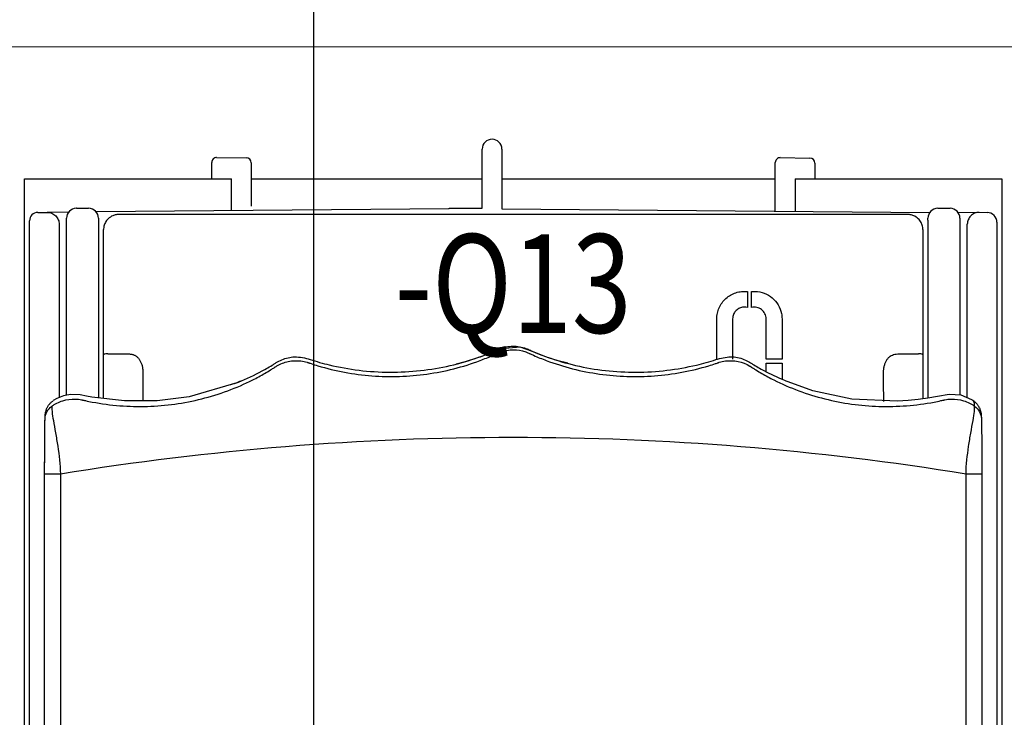
# Model space of a CAD drawing. Units: millimetres. Extents: x -3402 to 8400, y -2 to 6340.
# Drawn here: x 1997 to 2097, y 4378 to 4449 of the extents above; entities that cross this region are included whole.
import ezdxf
from ezdxf.enums import TextEntityAlignment as Align

# ---------------------------------------------------------------- set-up
doc = ezdxf.new("R2010")
doc.units = ezdxf.units.MM
doc.header["$MEASUREMENT"] = 0
for name, color, linetype, lineweight in [('2DE_OBJ_LAMEL-APP', 130, 'Continuous', 25), ('2DE_OBJ_Lamel-DISTR', 255, 'Continuous', 18), ('2DE_TXTNUM', 11, 'Continuous', 9)]:
    doc.layers.add(name, color=color, linetype=linetype, lineweight=lineweight)
doc.layers.add('2DE_TXTPAR', color=41, linetype='Continuous')
doc.layers.add('LAM_MONT', color=1, linetype='Continuous', plot=False)
doc.styles.add('CP_ATTR', font='ARIAL.TTF')
doc.styles.add('CP_ELATT', font='ARIAL.TTF')

# ---------------------------------------------------------------- blocks, each defined once
blk = doc.blocks.new('2dlam_73-20014-07_f182h00')
at = {"linetype": 'Continuous'}
blk.add_line((1457, 1195), (43, 1195), dxfattribs=at)
at = {"linetype": 'ByBlock', "style": 'CP_ATTR', "flags": 9}
for tag, p in [('NAME', (-0.092, -0.018)), ('NUMBER', (-0.092, -0.018)), ('GROUP', (-0.092, -0.018)), ('ARTICLE', (-0.092, -0.018)), ('TEMPERATURE', (-0.092, -0.018)), ('FLOW', (-0.092, -0.018)), ('CHARACTER', (-0.092, -0.018)), ('ORDER-NO', (-0.092, -0.019)), ('PRODUCER', (-0.092, -0.019)), ('PN', (-0.091, -0.018)), ('OTHER', (-0.091, -0.018)), ('DN', (-0.091, -0.019)), ('VOLTAGE', (-0.091, -0.019)), ('POWER', (-0.091, -0.019))]:
    blk.add_attdef(tag, text='', height=0.00005, dxfattribs=at).set_placement(p, align=Align.MIDDLE_LEFT)
at = {"layer": '2DE_TXTNUM', "linetype": 'ByBlock', "style": 'CP_ELATT', "width": 0.8, "flags": 8}
blk.add_attdef('TAG', text='', height=25.158, dxfattribs=at).set_placement((750, 1260), align=Align.CENTER)
at = {"layer": '2DE_TXTPAR', "linetype": 'ByBlock', "style": 'CP_ATTR', "width": 0.8, "flags": 8}
blk.add_attdef('PRODUCT-TYPE', text='', height=11.998, dxfattribs=at).set_placement((48, 10.999), align=Align.MIDDLE_LEFT)
blk = doc.blocks.new('2dlam_73-81660-07_awrsfp')
at = {"layer": 'LAM_MONT'}
blk.add_lwpolyline([(260, 0), (200, 0), (200, -87.369), (260, -87.369)], close=True, dxfattribs=at)
at = {"linetype": 'ByBlock', "style": 'CP_ATTR', "flags": 9}
for tag, p in [('NAME', (-0.092, -0.018)), ('NUMBER', (-0.092, -0.018)), ('GROUP', (-0.092, -0.018)), ('ARTICLE', (-0.092, -0.018)), ('TEMPERATURE', (-0.092, -0.018)), ('FLOW', (-0.092, -0.018)), ('CHARACTER', (-0.092, -0.018)), ('PRODUCT-TYPE', (-0.092, -0.019)), ('ORDER-NO', (-0.092, -0.019)), ('PRODUCER', (-0.092, -0.019)), ('PN', (-0.091, -0.018)), ('OTHER', (-0.091, -0.018)), ('DN', (-0.091, -0.019)), ('VOLTAGE', (-0.091, -0.019)), ('POWER', (-0.091, -0.019))]:
    blk.add_attdef(tag, text='', height=0.00005, dxfattribs=at).set_placement(p, align=Align.MIDDLE_LEFT)
blk = doc.blocks.new('2dapa_ars26v_apa-04_f6p1x6k')
for p, q in [((-3.15, 278.627), (-3.15, 279.878)), ((-1.15, 279.878), (-1.15, 278.627)), ((-30.55, 276.878), (-30.55, 278.523)), ((-30.046, 279.023), (-27.046, 278.997)), ((-26.55, 278.497), (-26.55, 274.11)), ((26.551, 273.589), (26.55, 278.519)), ((27.059, 279.019), (30.059, 278.967)), ((30.55, 278.467), (30.55, 276.878)), ((-49.5, 276.878), (-28.55, 276.878)), ((-49.5, -240.122), (-49.5, 276.878)), ((-28.55, 273.629), (-28.55, 276.878)), ((-26.55, 276.878), (-3.15, 276.878)), ((-1.15, 276.878), (26.55, 276.878)), ((28.55, 276.878), (28.55, 273.572)), ((28.55, 276.878), (49.5, 276.878)), ((49.5, 276.878), (49.5, -240.122)), ((-3.15, 273.907), (-3.15, 276.16)), ((-1.15, 276.16), (-1.15, 273.831)), ((-48.158, 273.458), (-47.211, 273.466)), ((-45.045, 273.485), (-47.211, 273.466)), ((-6.5, 273.821), (-42.241, 273.509)), ((-6.5, 273.878), (-3.15, 273.907)), ((-6.5, 273.821), (-6.5, 273.878)), ((-1.15, 273.831), (42.198, 273.453)), ((45.045, 273.485), (48.009, 273.459)), ((-49, 99.343), (-49, 272.608)), ((40, 273.254), (-40, 273.254)), ((-40, 273.253), (-40, 273.249)), ((40, 273.249), (40, 273.253)), ((48.998, 272.459), (49, 272.459)), ((49, 272.459), (49, 272.402)), ((49, 272.402), (49, 99.112)), ((-46, 272.266), (-46, 254.662)), ((46, 254.664), (46, 272.266)), ((-41.5, 254.593), (-41.5, 257.795)), ((41.5, 257.795), (41.5, 254.606)), ((-49.5, 129.878), (-49.5, 239.878)), ((49.5, 239.878), (49.5, 129.878))]:
    blk.add_line(p, q)
at = {"color": 1}
blk.add_line((47.472, 246.967), (47.477, 213.909), dxfattribs=at)
at = {"color": 1, "flags": 128}
for points in [[(5.541, 258.169), (4.558, 258.407), (3.579, 258.723), (2.672, 259.055), (1.838, 259.396), (0.692, 259.789), (-1.234, 259.647), (-2.455, 259.142), (-3.626, 258.709), (-4.858, 258.319), (-5.781, 258.077)], [(46.597, 254.396), (46.468, 254.466), (45.365, 254.933), (44.176, 255.024), (42.978, 254.801), (42.012, 254.631), (41.032, 254.496), (40.006, 254.394), (38.933, 254.329), (34.302, 254.538), (30.35, 255.372), (27.48, 256.434)], [(-27.658, 256.343), (-28.005, 256.186), (-32.82, 254.778), (-36.079, 254.363), (-39.383, 254.35), (-42.687, 254.748), (-43.234, 254.855), (-43.876, 254.989), (-44.858, 255.02), (-45.573, 254.877), (-46.246, 254.594), (-46.604, 254.388)]]:
    blk.add_lwpolyline(points, dxfattribs=at)
for centre, radius, start, end in [((-2.15, 279.878), 1, 0, 180), ((-30.05, 278.523), 0.5, 89.5, 180), ((-27.05, 278.497), 0.5, 0, 89.5), ((27.05, 278.519), 0.5, 89, 180), ((30.05, 278.467), 0.5, 0, 89), ((-48.15, 272.608), 0.85, 90.5, 180), ((-44.25, 272.878), 1, 91.85901, 180), ((-43.016, 272.878), 1, 0.02588, 90.00017), ((43.016, 272.878), 1, 89.99983, 179.97412), ((44.25, 272.878), 1, 0, 90), ((48, 272.459), 1, 0, 89.5), ((-41.16, 258.456), 0.676, 81.95871, 120.19262), ((41.16, 258.456), 0.676, 59.80738, 98.04129)]:
    blk.add_arc(centre, radius, start, end)
for points, degree in [([(-3.15, 276.16), (-3.15, 278.627)], 1), ([(-1.15, 278.627), (-1.15, 276.16)], 1), ([(-47.211, 273.466), (-47.207, 273.466), (-47.204, 273.466), (-47.2, 273.466)], 3), ([(43.014, 273.878), (43.015, 273.878), (43.015, 273.878), (43.016, 273.878)], 3), ([(-45.25, 263.378), (-45.25, 266.359), (-45.25, 269.361), (-45.25, 272.386)], 3), ([(-42.02, 272.866), (-42.015, 272.866), (-42.011, 272.866), (-42.006, 272.866)], 3), ([(45.25, 272.386), (45.25, 269.361), (45.25, 266.359), (45.25, 263.378)], 3), ([(-41.498, 271.801), (-41.5, 271.727)], 1), ([(-41.5, 259.04), (-41.5, 263.241), (-41.5, 267.47), (-41.5, 271.727)], 3), ([(41.5, 271.727), (41.498, 271.801)], 1), ([(41.5, 271.727), (41.5, 267.47), (41.5, 263.241), (41.5, 259.04)], 3), ([(20.621, 258.583), (20.621, 259.939), (20.621, 261.302), (20.621, 262.668)], 3), ([(22.223, 262.668), (22.223, 261.302), (22.223, 259.939), (22.223, 258.583)], 3), ([(25.627, 258.583), (25.627, 259.939), (25.627, 261.302), (25.627, 262.668)], 3), ([(27.229, 262.668), (27.229, 261.301), (27.229, 259.939), (27.229, 258.583)], 3), ([(25.627, 257.314), (25.627, 258.184)], 1), ([(-37.515, 257.187), (-37.535, 254.318)], 1), ([(37.534, 254.307), (37.515, 257.187)], 1)]:
    blk.add_open_spline(points, degree=degree)
for points, knots in [([(-47.2, 273.466), (-47.041, 273.466), (-46.883, 273.434), (-46.592, 273.312), (-46.459, 273.222), (-46.238, 273), (-46.15, 272.868), (-46.031, 272.579), (-46, 272.422), (-46, 272.266)], [0, 0, 0, 0, 0.25, 0.25, 0.5, 0.5, 0.75, 0.75, 1, 1, 1, 1]), ([(-44.252, 273.878), (-44.255, 273.878), (-44.265, 273.878), (-44.275, 273.878), (-44.281, 273.877), (-44.283, 273.877)], [0, 0, 0, 0, 0.31308, 0.798411, 1, 1, 1, 1]), ([(-44.252, 273.878), (-44.2, 273.878), (-44.148, 273.878), (-44.097, 273.878), (-44.088, 273.878), (-44.078, 273.878), (-44.069, 273.878)], [0, 0, 0, 0, 0.0001550318, 0.0001550318, 0.0001550318, 0.0001831148, 0.0001831148, 0.0001831148, 0.0001831148]), ([(-44.069, 273.878), (-44.046, 273.878), (-44.023, 273.878), (-44.001, 273.878), (-43.673, 273.878), (-43.344, 273.878), (-43.016, 273.878)], [0.001192593, 0.001192593, 0.001192593, 0.001192593, 0.001261445, 0.001261445, 0.001261445, 0.002254965, 0.002254965, 0.002254965, 0.002254965]), ([(43.016, 273.878), (43.344, 273.878), (43.672, 273.878), (44, 273.878), (44.083, 273.878), (44.167, 273.878), (44.25, 273.878)], [0.001007591, 0.001007591, 0.001007591, 0.001007591, 0.002001111, 0.002001111, 0.002001111, 0.002253052, 0.002253052, 0.002253052, 0.002253052]), ([(47.2, 273.466), (47.041, 273.466), (46.884, 273.434), (46.592, 273.312), (46.459, 273.222), (46.238, 273), (46.15, 272.868), (46.031, 272.579), (46, 272.422), (46, 272.266)], [0, 0, 0, 0, 0.25, 0.25, 0.5, 0.5, 0.75, 0.75, 1, 1, 1, 1]), ([(-45.25, 272.386), (-45.25, 272.518), (-45.25, 272.645), (-45.25, 272.825), (-45.25, 272.878), (-45.25, 272.878)], [0, 0, 0, 0, 0.5, 0.5, 1, 1, 1, 1]), ([(-42.016, 272.878), (-42.017, 272.873), (-42.018, 272.862), (-42.019, 272.774), (-42.02, 272.646), (-42.02, 272.508), (-42.021, 272.42), (-42.021, 272.387)], [0, 0, 0, 0, 0.21926, 0.438557, 0.657056, 0.873822, 1, 1, 1, 1]), ([(-42.021, 272.387), (-42.02, 269.346), (-42.02, 264.032), (-42.02, 258.12), (-42.02, 255.291), (-42.02, 254.668)], [0, 0, 0, 0, 0.510565, 0.892115, 1, 1, 1, 1]), ([(-40, 273.249), (-40.002, 273.249), (-40.008, 273.249), (-40.021, 273.249), (-40.05, 273.248), (-40.121, 273.244), (-40.301, 273.222), (-40.635, 273.125), (-41.027, 272.868), (-41.324, 272.478), (-41.467, 272.114), (-41.49, 271.888), (-41.498, 271.801)], [0, 0, 0, 0, 0.003169, 0.007805, 0.018613, 0.044453, 0.107043, 0.273353, 0.525053, 0.724485, 0.893692, 1, 1, 1, 1]), ([(41.498, 271.801), (41.489, 271.888), (41.466, 272.114), (41.323, 272.478), (41.027, 272.868), (40.634, 273.125), (40.3, 273.222), (40.12, 273.244), (40.05, 273.248), (40.021, 273.249), (40.008, 273.249), (40.002, 273.249), (40, 273.249)], [0, 0, 0, 0, 0.106308, 0.275515, 0.474947, 0.726647, 0.892957, 0.955547, 0.981387, 0.992195, 0.996831, 1, 1, 1, 1]), ([(42.02, 272.387), (42.02, 272.443), (42.02, 272.554), (42.019, 272.702), (42.018, 272.813), (42.017, 272.87), (42.016, 272.876), (42.016, 272.878)], [0, 0, 0, 0, 0.214908, 0.429761, 0.64547, 0.862837, 1, 1, 1, 1]), ([(42.02, 254.633), (42.02, 256.492), (42.02, 260.337), (42.019, 266.277), (42.02, 270.347), (42.02, 272.387)], [0, 0, 0, 0, 0.318274, 0.658286, 1, 1, 1, 1]), ([(45.25, 272.878), (45.25, 272.878), (45.25, 272.826), (45.25, 272.645), (45.25, 272.518), (45.25, 272.386)], [0, 0, 0, 0, 0.5, 0.5, 1, 1, 1, 1]), ([(20.621, 262.668), (20.621, 262.866), (20.642, 263.059), (20.723, 263.439), (20.785, 263.628), (20.945, 263.984), (21.042, 264.152), (21.273, 264.468), (21.406, 264.614), (21.696, 264.874), (21.856, 264.989), (22.197, 265.184), (22.375, 265.263), (22.747, 265.383), (22.942, 265.424), (23.332, 265.464), (23.528, 265.464), (23.725, 265.443)], [0, 0, 0, 0, 0.125, 0.125, 0.25, 0.25, 0.375, 0.375, 0.5, 0.5, 0.625, 0.625, 0.75, 0.75, 0.875, 0.875, 1, 1, 1, 1]), ([(23.725, 265.443), (23.725, 265.17), (23.725, 264.631), (23.725, 264.093), (23.725, 263.826)], [0, 0, 0, 0, 0.504686, 1, 1, 1, 1]), ([(24.126, 265.443), (24.251, 265.451), (24.69, 265.48), (25.445, 265.323), (26.271, 264.84), (26.882, 264.115), (27.188, 263.349), (27.218, 262.855), (27.229, 262.668)], [0, 0, 0, 0, 0.0804373, 0.2827559, 0.4833064, 0.6819976, 0.8796745, 1, 1, 1, 1]), ([(24.126, 263.826), (24.126, 264.095), (24.126, 264.633), (24.126, 265.172), (24.126, 265.443)], [0, 0, 0, 0, 0.498707, 1, 1, 1, 1]), ([(-45.25, 254.941), (-45.25, 255.723), (-45.25, 258.501), (-45.25, 261.339), (-45.25, 263.378)], [0, 0, 0, 0, 0.281203, 1, 1, 1, 1]), ([(23.725, 263.826), (23.624, 263.844), (23.391, 263.886), (23.019, 263.817), (22.66, 263.621), (22.387, 263.314), (22.243, 262.978), (22.229, 262.755), (22.223, 262.668)], [0, 0, 0, 0, 0.139662, 0.322801, 0.50743, 0.693397, 0.880172, 1, 1, 1, 1]), ([(25.627, 262.668), (25.627, 262.76), (25.617, 262.849), (25.576, 263.026), (25.545, 263.113), (25.425, 263.357), (25.306, 263.503), (25.017, 263.725), (24.847, 263.803), (24.488, 263.876), (24.303, 263.872), (24.126, 263.826)], [0, 0, 0, 0, 0.125, 0.125, 0.25, 0.25, 0.5, 0.5, 0.75, 0.75, 1, 1, 1, 1]), ([(45.25, 263.378), (45.25, 261.349), (45.25, 258.512), (45.25, 255.733), (45.25, 254.942)], [0, 0, 0, 0, 0.715182, 1, 1, 1, 1]), ([(-41.5, 257.795), (-41.5, 257.801), (-41.5, 257.836), (-41.5, 257.961), (-41.5, 258.05), (-41.5, 258.275), (-41.5, 258.407), (-41.5, 258.708), (-41.5, 258.869), (-41.5, 259.04)], [0, 0, 0, 0, 0.25, 0.25, 0.5, 0.5, 0.75, 0.75, 1, 1, 1, 1]), ([(-41.066, 259.125), (-40.55, 259.123), (-40.034, 259.12), (-39.518, 259.118), (-39.328, 259.117), (-39.137, 259.116), (-38.947, 259.115)], [0.000438335, 0.000438335, 0.000438335, 0.000438335, 0.002000002, 0.002000002, 0.002000002, 0.002576052, 0.002576052, 0.002576052, 0.002576052]), ([(-38.947, 259.115), (-38.903, 259.114), (-38.817, 259.111), (-38.69, 259.094), (-38.569, 259.067), (-38.455, 259.029), (-38.346, 258.979), (-38.243, 258.92), (-38.146, 258.849), (-38.054, 258.767), (-37.969, 258.675), (-37.89, 258.572), (-37.787, 258.412), (-37.676, 258.184), (-37.581, 257.877), (-37.524, 257.542), (-37.518, 257.308), (-37.515, 257.187)], [0, 0, 0, 0, 0.048442, 0.095184, 0.140603, 0.185109, 0.229137, 0.273138, 0.317564, 0.362854, 0.409423, 0.457653, 0.507889, 0.62167, 0.740096, 0.865539, 1, 1, 1, 1]), ([(27.229, 258.583), (26.954, 258.583), (26.42, 258.583), (25.886, 258.583), (25.627, 258.583)], [0, 0, 0, 0, 0.515095, 1, 1, 1, 1]), ([(37.515, 257.187), (37.516, 257.249), (37.517, 257.37), (37.531, 257.547), (37.554, 257.718), (37.587, 257.881), (37.63, 258.036), (37.682, 258.185), (37.745, 258.326), (37.839, 258.501), (37.976, 258.695), (38.177, 258.883), (38.408, 259.018), (38.668, 259.1), (38.852, 259.11), (38.947, 259.115)], [0, 0, 0, 0, 0.068508, 0.134547, 0.198331, 0.260099, 0.320112, 0.378655, 0.436038, 0.492586, 0.60041, 0.700577, 0.797422, 0.895708, 1, 1, 1, 1]), ([(38.947, 259.115), (39.608, 259.118), (40.268, 259.121), (40.929, 259.124), (40.974, 259.125), (41.02, 259.125), (41.065, 259.125)], [0, 0, 0, 0, 0.002000002, 0.002000002, 0.002000002, 0.002137717, 0.002137717, 0.002137717, 0.002137717]), ([(41.5, 259.04), (41.5, 258.869), (41.5, 258.709), (41.5, 258.408), (41.5, 258.276), (41.5, 258.05), (41.5, 257.962), (41.5, 257.836), (41.5, 257.801), (41.5, 257.795)], [0, 0, 0, 0, 0.25, 0.25, 0.5, 0.5, 0.75, 0.75, 1, 1, 1, 1]), ([(25.627, 258.184), (25.883, 258.184), (26.417, 258.184), (26.951, 258.184), (27.229, 258.184)], [0, 0, 0, 0, 0.478307, 1, 1, 1, 1]), ([(27.229, 258.184), (27.229, 257.987), (27.229, 257.444), (27.229, 256.904), (27.229, 256.559)], [0, 0, 0, 0, 0.36195, 1, 1, 1, 1])]:
    blk.add_open_spline(points, degree=3, knots=knots)
at = {"color": 1}
for points, knots in [([(-46.75, 253.808), (-46.674, 253.866), (-46.591, 253.924), (-46.408, 254.039), (-46.318, 254.09), (-46.037, 254.234), (-45.841, 254.314), (-45.234, 254.503), (-44.805, 254.561), (-44.156, 254.54), (-43.939, 254.514), (-43.698, 254.465), (-43.671, 254.459), (-43.631, 254.45), (-43.626, 254.449), (-43.612, 254.445), (-43.576, 254.437), (-43.482, 254.416), (-43.165, 254.346), (-41.952, 254.099), (-40.787, 253.945), (-37.989, 253.727), (-36.119, 253.785), (-32.449, 254.293), (-30.649, 254.744), (-28.061, 255.704), (-27.217, 256.071), (-25.986, 256.692), (-25.38, 257.02), (-24.689, 257.433), (-24.348, 257.647), (-24.191, 257.748), (-24.124, 257.791), (-24.106, 257.803), (-24.094, 257.811), (-24.09, 257.814), (-24.036, 257.849), (-23.992, 257.876), (-23.592, 258.113), (-23.2, 258.265), (-22.376, 258.44), (-21.944, 258.461), (-21.297, 258.381), (-21.082, 258.335), (-20.845, 258.262), (-20.806, 258.25), (-20.767, 258.236), (-20.747, 258.23), (-20.745, 258.229), (-20.738, 258.227), (-20.707, 258.216), (-20.62, 258.186), (-20.314, 258.083), (-19.141, 257.71), (-18.003, 257.434), (-15.249, 256.922), (-13.382, 256.782), (-9.665, 256.902), (-7.816, 257.161), (-5.115, 257.846), (-4.227, 258.124), (-2.921, 258.614), (-2.382, 258.834), (-1.824, 259.084), (-1.678, 259.151), (-1.639, 259.17), (-1.619, 259.179), (-1.614, 259.181), (-1.59, 259.192), (-1.48, 259.242), (-1.368, 259.287), (-0.861, 259.464), (-0.434, 259.536), (0.424, 259.538), (0.855, 259.467), (1.366, 259.288), (1.467, 259.248), (1.572, 259.2), (1.581, 259.196), (1.59, 259.192), (1.597, 259.189), (1.601, 259.187), (1.609, 259.183), (1.629, 259.174), (1.675, 259.153), (1.82, 259.086), (2.378, 258.835), (2.917, 258.615), (4.223, 258.125), (5.111, 257.847), (7.812, 257.162), (9.661, 256.902), (13.378, 256.782), (15.246, 256.922), (18, 257.433), (18.91, 257.654), (20.031, 257.993), (20.311, 258.082), (20.617, 258.185), (20.703, 258.215), (20.735, 258.226), (20.742, 258.228), (20.743, 258.229), (20.763, 258.235), (20.801, 258.248), (21.047, 258.327), (21.286, 258.379), (22.355, 258.518), (23.237, 258.341), (23.989, 257.878), (24.018, 257.861), (24.046, 257.842), (24.057, 257.835), (24.058, 257.834), (24.067, 257.828), (24.097, 257.809), (24.176, 257.758), (24.345, 257.649), (24.686, 257.435), (25.376, 257.022), (25.983, 256.694), (27.213, 256.073), (28.057, 255.705), (30.645, 254.745), (32.445, 254.294), (36.115, 253.785), (37.985, 253.727), (40.783, 253.944), (41.715, 254.068), (42.873, 254.286), (43.162, 254.345), (43.479, 254.415), (43.572, 254.436), (43.612, 254.446), (43.624, 254.448), (43.63, 254.45), (43.633, 254.451), (43.634, 254.451), (43.664, 254.458), (43.905, 254.51), (44.149, 254.539), (44.798, 254.562), (45.226, 254.504), (45.832, 254.318), (46.028, 254.239), (46.262, 254.121), (46.309, 254.096), (46.4, 254.044), (46.449, 254.016), (46.586, 253.93), (46.669, 253.871), (46.746, 253.814)], [0, 0, 0, 0, 0.001953, 0.001953, 0.003906, 0.003906, 0.007813, 0.007813, 0.015625, 0.015625, 0.019531, 0.019531, 0.02002, 0.02002, 0.020264, 0.020264, 0.020508, 0.021484, 0.023438, 0.03125, 0.0625, 0.0625, 0.125, 0.125, 0.1875, 0.1875, 0.21875, 0.21875, 0.234375, 0.242188, 0.246094, 0.248047, 0.248535, 0.248779, 0.248779, 0.249023, 0.249023, 0.25, 0.25, 0.257813, 0.257813, 0.265625, 0.265625, 0.269531, 0.269531, 0.27002, 0.270264, 0.270264, 0.270386, 0.270386, 0.270508, 0.271484, 0.273438, 0.28125, 0.3125, 0.3125, 0.375, 0.375, 0.4375, 0.4375, 0.46875, 0.46875, 0.484375, 0.488281, 0.489258, 0.489746, 0.489746, 0.48999, 0.48999, 0.490234, 0.492188, 0.492188, 0.5, 0.5, 0.507813, 0.507813, 0.509766, 0.509766, 0.509888, 0.509949, 0.509949, 0.51001, 0.51001, 0.510254, 0.510742, 0.511719, 0.515625, 0.53125, 0.53125, 0.5625, 0.5625, 0.625, 0.625, 0.6875, 0.6875, 0.71875, 0.71875, 0.726563, 0.728516, 0.729492, 0.729614, 0.729614, 0.729736, 0.729736, 0.72998, 0.730469, 0.734375, 0.734375, 0.75, 0.75, 0.750488, 0.75061, 0.75061, 0.750732, 0.750732, 0.750977, 0.751953, 0.753906, 0.757813, 0.765625, 0.78125, 0.78125, 0.8125, 0.8125, 0.875, 0.875, 0.9375, 0.9375, 0.96875, 0.96875, 0.976563, 0.978516, 0.979492, 0.979736, 0.979858, 0.979919, 0.979919, 0.97998, 0.97998, 0.980469, 0.984375, 0.984375, 0.992188, 0.992188, 0.996094, 0.996094, 0.99707, 0.99707, 0.998047, 0.998047, 1, 1, 1, 1]), ([(-28.608, 256.01), (-28.352, 256.095), (-27.243, 256.46), (-25.816, 257.18), (-24.565, 257.882), (-23.935, 258.288), (-23.251, 258.656), (-22.06, 258.938), (-20.745, 258.627), (-19.617, 258.254), (-17.978, 257.833), (-15.62, 257.403), (-12.514, 257.21), (-9.406, 257.371), (-6.376, 257.883), (-3.961, 258.584), (-2.463, 259.17), (-1.762, 259.471), (-1.113, 259.778), (-0.05, 259.987), (1.033, 259.809), (1.701, 259.5), (2.411, 259.191), (3.909, 258.602), (6.322, 257.895), (9.351, 257.378), (12.458, 257.209), (15.565, 257.396), (17.924, 257.82), (19.563, 258.24), (20.681, 258.6), (21.972, 258.94), (23.172, 258.692), (23.877, 258.326), (24.517, 257.911), (25.635, 257.264), (26.722, 256.78), (27.4, 256.478)], [0, 0, 0, 0, 0.0140244, 0.0606991, 0.0842692, 0.0902569, 0.1011506, 0.1237494, 0.1509522, 0.1682859, 0.1856135, 0.2378523, 0.2907379, 0.3437563, 0.3960617, 0.4475666, 0.4732425, 0.4796721, 0.4875115, 0.5104258, 0.5334213, 0.5419202, 0.5483526, 0.5740349, 0.625548, 0.677856, 0.7308739, 0.7837573, 0.8359882, 0.8533119, 0.8706406, 0.8970894, 0.9199925, 0.9312051, 0.9374096, 0.9609912, 1, 1, 1, 1]), ([(-47.41, 252.958), (-47.407, 252.985), (-47.402, 253.031), (-47.39, 253.115), (-47.377, 253.187), (-47.349, 253.321), (-47.283, 253.536), (-47.155, 253.797), (-46.997, 254.025), (-46.816, 254.224), (-46.675, 254.333), (-46.604, 254.387)], [0, 0, 0, 0, 0.097443, 0.161462, 0.212031, 0.25507, 0.421273, 0.576636, 0.718114, 0.859123, 1, 1, 1, 1]), ([(46.597, 254.396), (46.634, 254.369), (46.706, 254.316), (46.807, 254.227), (46.902, 254.132), (46.99, 254.031), (47.07, 253.923), (47.18, 253.753), (47.302, 253.499), (47.375, 253.219), (47.402, 253.035), (47.413, 252.926), (47.423, 252.779), (47.428, 252.648), (47.432, 252.559)], [0, 0, 0, 0, 0.046771, 0.093549, 0.140346, 0.187183, 0.234094, 0.281132, 0.399497, 0.531923, 0.589048, 0.690655, 0.788797, 1, 1, 1, 1]), ([(-47.432, 252.556), (-47.424, 252.796), (-47.358, 253.034), (-47.124, 253.464), (-46.955, 253.656), (-46.75, 253.808)], [0, 0, 0, 0, 0.5, 0.5, 1, 1, 1, 1]), ([(-46.75, 253.808), (-46.75, 253.808), (-46.75, 253.808), (-46.73, 253.166), (-46.59, 252.378), (-46.375, 251.132), (-46.066, 249.365), (-45.883, 247.907), (-45.883, 246.961), (-45.883, 246.961)], [0, 0, 0, 0, 0.000006, 0.121114, 0.281043, 0.461279, 0.647712, 0.999993, 1, 1, 1, 1]), ([(45.882, 246.961), (45.882, 246.961), (45.882, 247.905), (46.06, 249.341), (46.361, 251.131), (46.579, 252.336), (46.725, 253.285), (46.746, 253.634), (46.746, 253.814), (46.746, 253.814)], [0, 0, 0, 0, 0.000007, 0.351269, 0.532174, 0.71851, 0.879268, 0.999993, 1, 1, 1, 1]), ([(46.746, 253.814), (46.746, 253.814), (46.719, 254.028), (46.714, 254.242), (46.649, 254.322), (46.637, 254.338)], [0, 0, 0, 0, 0.000037, 0.802668, 1, 1, 1, 1]), ([(46.746, 253.814), (46.952, 253.662), (47.121, 253.47), (47.357, 253.038), (47.423, 252.8), (47.432, 252.559)], [0, 0, 0, 0, 0.5, 0.5, 1, 1, 1, 1]), ([(-47.472, 246.967), (-47.472, 247.052), (-47.472, 247.219), (-47.472, 247.465), (-47.471, 247.701), (-47.471, 247.928), (-47.47, 248.146), (-47.47, 248.354), (-47.469, 248.553), (-47.469, 248.743), (-47.468, 248.924), (-47.467, 249.095), (-47.467, 249.257), (-47.466, 249.409), (-47.465, 249.552), (-47.465, 249.687), (-47.464, 249.814), (-47.463, 249.934), (-47.463, 250.047), (-47.462, 250.154), (-47.461, 250.257), (-47.461, 250.355), (-47.46, 250.448), (-47.46, 250.538), (-47.459, 250.625), (-47.458, 250.707), (-47.458, 250.786), (-47.457, 250.862), (-47.456, 250.934), (-47.456, 251.003), (-47.453, 251.285), (-47.449, 251.681), (-47.443, 252.096), (-47.439, 252.318), (-47.436, 252.434), (-47.434, 252.491), (-47.433, 252.529), (-47.433, 252.547), (-47.432, 252.556)], [0, 0, 0, 0, 0.04108, 0.080675, 0.118829, 0.155563, 0.190889, 0.224811, 0.257326, 0.288426, 0.318101, 0.346336, 0.373117, 0.398428, 0.42229, 0.444809, 0.466096, 0.486261, 0.505412, 0.523656, 0.541098, 0.557844, 0.573986, 0.589552, 0.604552, 0.618993, 0.632883, 0.646231, 0.659043, 0.671327, 0.68309, 0.810937, 0.89058, 0.94137, 0.970031, 0.984263, 0.991673, 1, 1, 1, 1]), ([(-47.472, 246.967), (-47.472, 247.483), (-47.471, 247.992), (-47.468, 249.001), (-47.466, 249.503), (-47.461, 250.232), (-47.46, 250.471), (-47.456, 250.94), (-47.454, 251.169), (-47.45, 251.613), (-47.447, 251.826), (-47.441, 252.206), (-47.437, 252.374), (-47.433, 252.488)], [0, 0, 0, 0, 0.25, 0.25, 0.5, 0.5, 0.625, 0.625, 0.75, 0.75, 0.875, 0.875, 1, 1, 1, 1]), ([(-47.432, 252.556), (-47.431, 252.591), (-47.429, 252.652), (-47.425, 252.725), (-47.422, 252.78), (-47.42, 252.823), (-47.418, 252.857), (-47.416, 252.887), (-47.414, 252.913), (-47.412, 252.936), (-47.41, 252.951), (-47.41, 252.958)], [0, 0, 0, 0, 0.2323581, 0.4081114, 0.5452992, 0.6562985, 0.7492576, 0.8273224, 0.8932686, 0.9498912, 1, 1, 1, 1]), ([(47.433, 252.491), (47.437, 252.376), (47.441, 252.209), (47.447, 251.83), (47.449, 251.617), (47.454, 251.173), (47.456, 250.944), (47.459, 250.475), (47.461, 250.236), (47.465, 249.506), (47.467, 249.003), (47.47, 247.993), (47.471, 247.483), (47.471, 246.967)], [0, 0, 0, 0, 0.125, 0.125, 0.25, 0.25, 0.375, 0.375, 0.5, 0.5, 0.75, 0.75, 1, 1, 1, 1]), ([(-47.472, 246.967), (-47.472, 246.966), (-47.432, 246.966), (-47.279, 246.964), (-47.165, 246.963), (-46.877, 246.962), (-46.703, 246.962), (-46.315, 246.961), (-46.102, 246.961), (-45.883, 246.961)], [0, 0, 0, 0, 0.25, 0.25, 0.5, 0.5, 0.75, 0.75, 1, 1, 1, 1]), ([(-47.472, 216.673), (-47.472, 217.777), (-47.472, 219.828), (-47.472, 222.826), (-47.472, 225.666), (-47.472, 228.506), (-47.472, 231.347), (-47.472, 234.187), (-47.472, 237.027), (-47.472, 239.867), (-47.472, 242.707), (-47.472, 245.074), (-47.472, 246.494), (-47.472, 246.967)], [0, 0, 0, 0, 0.109375, 0.203125, 0.296875, 0.390625, 0.484375, 0.578125, 0.671875, 0.765625, 0.859375, 0.953125, 1, 1, 1, 1]), ([(-45.883, 246.961), (-45.883, 245.694), (-45.883, 241.774), (-45.883, 237.855), (-45.883, 230.195)], [0, 0, 0, 0, 0.3231542, 1, 1, 1, 1]), ([(45.882, 246.961), (46.102, 246.961), (46.315, 246.961), (46.703, 246.962), (46.877, 246.962), (47.165, 246.963), (47.279, 246.964), (47.432, 246.966), (47.472, 246.966), (47.472, 246.967)], [0, 0, 0, 0, 0.25, 0.25, 0.5, 0.5, 0.75, 0.75, 1, 1, 1, 1]), ([(45.882, 235.202), (45.882, 235.357), (45.882, 236.263), (45.882, 240.183), (45.882, 243.947), (45.882, 246.961)], [0, 0, 0, 0, 0.03956, 0.231261, 1, 1, 1, 1]), ([(45.882, 216.667), (45.882, 217.934), (45.882, 219.2), (45.882, 220.467), (45.882, 223.709), (45.882, 226.952), (45.882, 235.202)], [0, 0, 0, 0, 0.0038, 0.0038, 0.0038, 0.01352799, 0.01352799, 0.01352799, 0.01352799]), ([(-45.883, 230.195), (-45.883, 229.45), (-45.883, 228.705), (-45.883, 227.961), (-45.883, 224.196), (-45.883, 220.431), (-45.883, 216.666)], [0.01676592, 0.01676592, 0.01676592, 0.01676592, 0.019, 0.019, 0.019, 0.03029468, 0.03029468, 0.03029468, 0.03029468])]:
    blk.add_open_spline(points, degree=3, knots=knots, dxfattribs=at)
for points, degree in [([(46.637, 254.338), (46.597, 254.396)], 1), ([(47.432, 252.559), (47.433, 252.536), (47.433, 252.513), (47.433, 252.491)], 3), ([(-45.883, 246.961), (-15.7, 251.918), (15.699, 251.918), (45.882, 246.961)], 3)]:
    blk.add_open_spline(points, degree=degree, dxfattribs=at)
at = {"linetype": 'ByBlock', "style": 'CP_ATTR', "flags": 9}
for tag, p in [('NAME', (-0.092, -0.018)), ('NUMBER', (-0.092, -0.018)), ('GROUP', (-0.092, -0.018)), ('ARTICLE', (-0.092, -0.018)), ('TEMPERATURE', (-0.092, -0.018)), ('FLOW', (-0.092, -0.018)), ('CHARACTER', (-0.092, -0.018)), ('ORDER-NO', (-0.092, -0.019)), ('PRODUCER', (-0.092, -0.019)), ('CURRENT', (-0.092, -0.019)), ('PN', (-0.091, -0.018)), ('OTHER', (-0.091, -0.018)), ('DN', (-0.091, -0.019)), ('VOLTAGE', (-0.091, -0.019)), ('POWER', (-0.091, -0.019))]:
    blk.add_attdef(tag, text='', height=0.00005, dxfattribs=at).set_placement(p, align=Align.MIDDLE_LEFT)
at = {"layer": '2DE_TXTNUM', "linetype": 'ByBlock', "style": 'CP_ELATT', "width": 0.8, "flags": 8}
blk.add_attdef('TAG', text='', height=10, dxfattribs=at).set_placement((0, 261.254), align=Align.CENTER)
at = {"layer": '2DE_TXTPAR', "linetype": 'ByBlock', "style": 'CP_ATTR', "flags": 8}
blk.add_attdef('PRODUCT-TYPE', text='', height=7, dxfattribs=at).set_placement((0, 92), align=Align.CENTER)

msp = doc.modelspace()

# ---------------------------------------------------------------- block references
at = {"layer": '2DE_OBJ_LAMEL-APP'}
ref = msp.add_blockref('2dapa_ars26v_apa-04_f6p1x6k', (2047.28, 4155.801), dxfattribs=at)
ref.add_attrib('TAG', '-Q13', dxfattribs={"layer": '2DE_TXTNUM', "linetype": 'ByBlock', "height": 10, "style": 'CP_ELATT', "width": 0.8, "flags": 8}).set_placement((2047.28, 4417.055), align=Align.CENTER)
at = {"layer": '2DE_OBJ_Lamel-DISTR'}
for name, p in [('2dlam_73-20014-07_f182h00', (747.28, 3251.05)), ('2dlam_73-81660-07_awrsfp', (1767.08, 4458.17))]:
    msp.add_blockref(name, p, dxfattribs=at)

doc.saveas('drawing.dxf')
